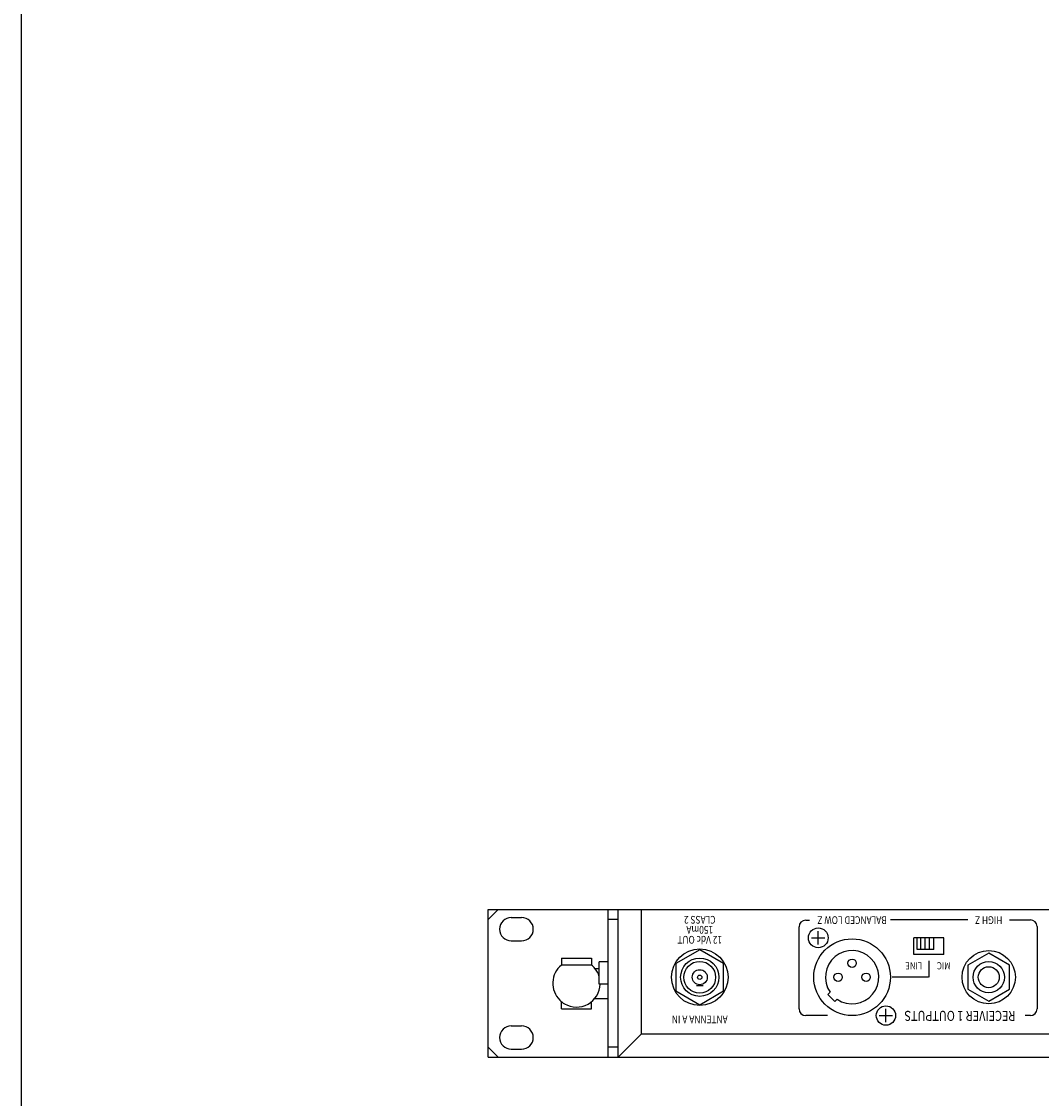
# Model space of a CAD drawing. Extents: x 60 to 1140, y 15 to 1620.
# Drawn here: x 60 to 366, y 938 to 1261 of the extents above; entities that cross this region are included whole.
import ezdxf
from ezdxf.enums import TextEntityAlignment as Align

# ---------------------------------------------------------------- set-up
doc = ezdxf.new("R2010")
doc.units = 0
doc.header["$LTSCALE"] = 30.48
doc.layers.add('DATA', color=7, linetype='CONTINUOUS')
doc.layers.add('HIBINO-BASE', color=7, linetype='CONTINUOUS')
doc.styles.get("Standard").update_dxf_attribs({"font": 'txt', "bigfont": 'BIGFONT.SHX'})

msp = doc.modelspace()

# ---------------------------------------------------------------- linework, layer by layer
at = {"layer": 'DATA', "color": 7, "linetype": 'CONTINUOUS'}
for p, q in [((200, 950), (200, 994.3)), ((200, 994.3), (683, 994.3)), ((203, 994.3), (200, 991.3)), ((206.95, 991.9), (210.05, 991.9)), ((236, 950), (236, 994.3)), ((239, 950), (239, 994.3)), ((246, 957), (246, 994.3)), ((239, 991.3), (236, 991.3)), ((293.28, 964.5), (293.28, 989.1)), ((295.28, 991.1), (296.38, 991.1)), ((343.95, 991.2), (320.7, 991.2)), ((356.45, 991.2), (362.7, 991.2)), ((364.7, 989.2), (364.7, 964.5)), ((297.05, 985.8), (301.05, 985.8)), ((299.05, 983.8), (299.05, 987.8)), ((327.7, 980.8), (327.7, 985.8)), ((336.7, 985.8), (327.7, 985.8)), ((328.7, 982.3), (328.7, 985.8)), ((329.8, 982.3), (329.8, 985.8)), ((331.1, 982.3), (331.1, 985.8)), ((332.4, 982.3), (332.4, 985.8)), ((333.7, 982.3), (333.7, 985.8)), ((336.7, 980.8), (336.7, 985.8)), ((206.95, 984.9), (210.05, 984.9)), ((333.7, 982.3), (328.7, 982.3)), ((222, 979.75), (231, 979.75)), ((222, 979.75), (222, 977.65)), ((231, 979.75), (231, 977.63)), ((336.7, 980.8), (327.7, 980.8)), ((332.2, 978.9), (332.2, 974)), ((231.02, 977.63), (222, 977.63)), ((232, 976.65), (233.3, 976.65)), ((233.3, 971.95), (233.3, 978.65)), ((236, 978.65), (233.3, 978.65)), ((332.13, 974), (321.23, 974)), ((236, 971.95), (233.3, 971.95)), ((262.5, 971.48), (264.5, 971.48)), ((302.58, 969.5), (301.88, 968.8)), ((222, 964.55), (222, 966.65)), ((231, 964.55), (231, 966.65)), ((232, 967.65), (236, 967.65)), ((304, 966.68), (301.88, 968.8)), ((304.7, 967.38), (304, 966.68)), ((222, 964.55), (231, 964.55)), ((319.35, 960.5), (319.35, 964.5)), ((301.78, 962.5), (295.28, 962.5)), ((317.35, 962.5), (321.35, 962.5)), ((362.7, 962.5), (361.08, 962.5)), ((206.95, 959.4), (210.05, 959.4)), ((246, 957), (239, 950)), ((246, 957), (554, 957)), ((203, 950), (200, 953)), ((239, 953), (236, 953)), ((200, 950), (683, 950)), ((206.95, 952.4), (210.05, 952.4))]:
    msp.add_line(p, q, dxfattribs=at)
for points in [[(270.65, 969.87), (270.65, 978.13), (263.5, 982.26), (256.35, 978.13), (256.35, 969.87), (263.5, 965.74)], [(356.45, 970.39), (356.45, 977.61), (350.2, 981.22), (343.95, 977.61), (343.95, 970.39), (350.2, 966.78)]]:
    msp.add_lwpolyline(points, close=True, dxfattribs=at)
for centre, radius in [((299.05, 985.8), 2.97), ((309.2, 974), 11.5), ((263.5, 974), 8.5), ((263.5, 974), 5.75), ((309.2, 978.2), 1.25), ((350.2, 974), 8), ((263.5, 974), 4.75), ((263.5, 974), 2.25), ((350.2, 974), 4.7), ((350.2, 974), 3.15), ((263.5, 974), 0.65), ((305, 974), 1.25), ((313.4, 974), 1.25), ((319.35, 962.5), 2.9)]:
    msp.add_circle(centre, radius, dxfattribs=at)
for centre, radius, start, end in [((206.95, 988.4), 3.5, 90, 270), ((210.05, 988.4), 3.5, 270, 90), ((295.28, 989.1), 2, 90, 180), ((362.7, 989.2), 2, 0, 90), ((309.2, 974), 8, 235.8079, 214.1938), ((226.5, 972.15), 7.11, 129.2894, 224.9999), ((226.5, 972.15), 7.11, 39.2894, 50.454), ((226.5, 972.1), 7.14, 17.5458, 39.6), ((226.5, 972.15), 7.11, 239.9999, 358.3154), ((226.5, 972.1), 7.06, 224.7135, 239.7971), ((295.28, 964.5), 2, 180, 270), ((362.7, 964.5), 2, 270, 0), ((206.95, 955.9), 3.5, 90, 270), ((210.05, 955.9), 3.5, 270, 90)]:
    msp.add_arc(centre, radius, start, end, dxfattribs=at)
at = {"layer": 'HIBINO-BASE', "color": 7, "linetype": 'CONTINUOUS'}
msp.add_line((60, 60), (60, 1620), dxfattribs=at)

# ---------------------------------------------------------------- texts
at = {"layer": 'DATA', "color": 7, "width": 0.8}
for s, height, p in [('CLASS 2', 2.309, (263.5, 990.07)), ('BALANCED LOW Z', 2.3086, (309.2, 989.97)), ('HIGH Z', 2.309, (350.2, 989.97)), ('150mA', 2.309, (263.5, 987.07)), ('12 Vdc OUT', 2.309, (263.5, 984.07)), ('LINE', 2.155, (327.7, 976.35)), ('MIC', 2.155, (336.7, 976.35)), ('ANTENNA A IN', 2.3086, (263.5, 960.17))]:
    msp.add_text(s, height=height, rotation=180, dxfattribs=at).set_placement(p, align=Align.TOP_CENTER)
msp.add_text('RECEIVER 1 OUTPUTS', height=3.0012, rotation=180, dxfattribs=at).set_placement((358.2, 960.9), align=Align.TOP_LEFT)

doc.saveas('drawing.dxf')
